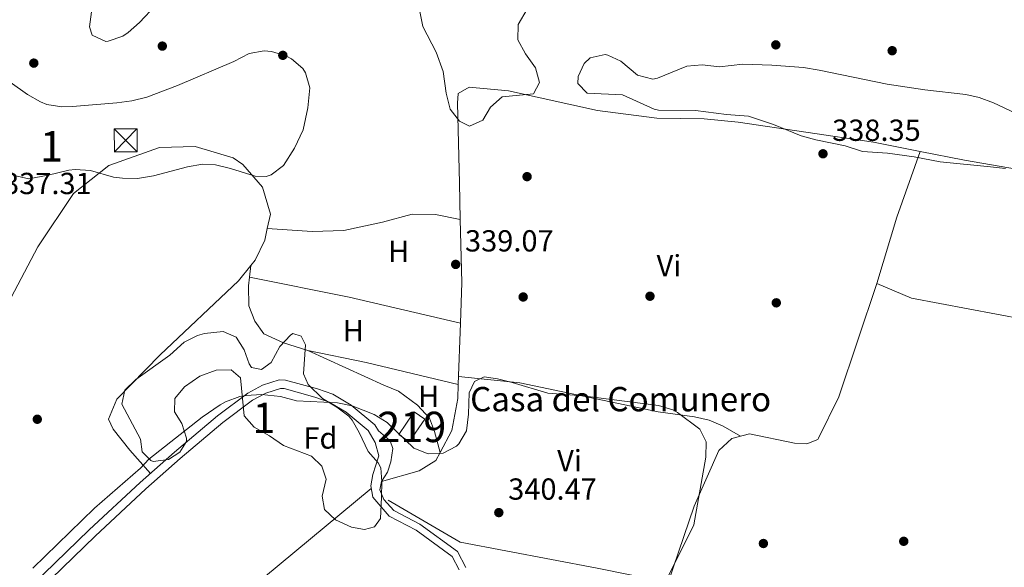
# Model space of a CAD drawing. Units: metres. Extents: x 559951 to 566848, y 4696305 to 4700993.
# Drawn here: x 560386 to 560710, y 4699683 to 4699863 of the extents above; entities that cross this region are included whole.
import ezdxf
from ezdxf.enums import TextEntityAlignment as Align

# ---------------------------------------------------------------- set-up
doc = ezdxf.new("R2010")
doc.units = ezdxf.units.M
doc.header["$MEASUREMENT"] = 0
doc.linetypes.add('DGN Style 3', pattern=[120.48707999999998, 86.06219999999999, -34.42487999999999])
for name, color, linetype, lineweight in [('Nivel 13', 7, 'Continuous', 0), ('Nivel 15', 7, 'Continuous', 0), ('Nivel 16', 7, 'Continuous', 0), ('Nivel 17', 7, 'Continuous', 0), ('Nivel 21', 7, 'Continuous', 0), ('Nivel 32', 7, 'Continuous', 0), ('Nivel 35', 7, 'Continuous', 0), ('Nivel 36', 7, 'Continuous', 0), ('Nivel 37', 7, 'Continuous', 0), ('Nivel 41', 7, 'Continuous', 0), ('Nivel 44', 7, 'Continuous', 0), ('Nivel 48', 7, 'Continuous', 0), ('Nivel 5', 7, 'Continuous', 0), ('Nivel 52', 7, 'Continuous', 0), ('Nivel 57', 7, 'Continuous', 0), ('Nivel 7', 7, 'Continuous', 0)]:
    doc.layers.add(name, color=color, linetype=linetype, lineweight=lineweight)
doc.styles.add('Style-Arial', font='txt')
doc.styles.add('Style-Arial Narrow', font='txt')

# ---------------------------------------------------------------- blocks, each defined once
blk = doc.blocks.new('5PATER')
at = {"layer": 'Nivel 7', "linetype": 'Continuous', "lineweight": 0}
h = blk.add_hatch(color=51, dxfattribs=at)
edge = h.paths.add_edge_path()
edge.add_ellipse((-0.001161009073257446, 0.002024443820118904), major_axis=(-1.095731442372465, -1.110710699892244), ratio=0.9994222409660318, start_angle=0, end_angle=360)
blk = doc.blocks.new('5PERFI_1')
at = {"layer": 'Nivel 17', "linetype": 'Continuous', "lineweight": 0}
h = blk.add_hatch(color=7, dxfattribs=at)
edge = h.paths.add_edge_path()
edge.add_arc((0.001540414988994598, -0.002113351598381996), 1.559999998626405, 315.0000000018422, 675.0000000018422)
blk = doc.blocks.new('5PERFI')
at = {"layer": 'Nivel 17', "color": 7, "linetype": 'Continuous', "lineweight": 0}
blk.add_blockref('5PERFI_1', (0, 0), dxfattribs=at)
blk = doc.blocks.new('5TME')
at = {"layer": 'Nivel 32', "color": 7, "linetype": 'Continuous', "lineweight": 0}
for p, q in [((-3.740000002086163, 3.75), (3.759999997913837, -3.75)), ((3.730000000447035, 3.779999999329448), (-3.71000000089407, -3.780000001192093))]:
    blk.add_line(p, q, dxfattribs=at)
at = {"layer": 'Nivel 32', "color": 7, "linetype": 'Continuous', "lineweight": 0, "flags": 128}
blk.add_lwpolyline([(-3.740000002086163, -3.75), (3.759999997913837, -3.75), (3.759999997913837, 3.75), (-3.740000002086163, 3.75), (-3.71000000089407, -3.780000001192093)], dxfattribs=at)

msp = doc.modelspace()

# ---------------------------------------------------------------- linework, layer by layer
at = {"layer": 'Nivel 13', "color": 4, "linetype": 'Continuous', "lineweight": 13, "extrusion": (0.0001607451141871115, -0.0006001333984817065, 0.9999998070004376), "elevation": -2392.086514945824, "flags": 128}
msp.add_lwpolyline([(561284.2683876939, 4699757.440766655), (561261.9583879821, 4699761.920763697), (561245.6383849792, 4699767.200773174), (561235.9983883202, 4699774.880758859), (561127.9583704248, 4699895.680798698), (561108.2383706793, 4699919.200792562), (561093.2383676581, 4699934.160800423), (561086.8383677416, 4699937.840799142), (560969.5183660425, 4699965.600794828), (560903.6383668929, 4699978.880786082), (560766.238355808, 4700008.080815578), (560735.0783562101, 4700014.330811448), (560717.5183564387, 4700019.690808788), (560707.6783565655, 4700023.050807236), (560678.2383505143, 4700036.810825922), (560624.4783512093, 4700064.010815836), (560599.8383515291, 4700076.010811299), (560588.6783516742, 4700078.970809689), (560578.238351807, 4700079.690808551), (560515.8383526132, 4700077.21080298), (560480.1783466451, 4700075.280823894)], dxfattribs=at)
at = {"layer": 'Nivel 13', "color": 4, "linetype": 'Continuous', "lineweight": 13, "extrusion": (0.0001622178218088981, -0.0005987346974265662, 0.9999998076010518), "elevation": -2384.683453439382, "flags": 128}
msp.add_lwpolyline([(560480.6577148363, 4700068.734660529), (560516.1377208605, 4700070.654639682), (560578.1377200447, 4700073.124645261), (560587.5977199189, 4700072.474646294), (560597.5377197862, 4700069.834647736), (560621.5577194728, 4700058.134652164), (560675.3677187636, 4700030.91466227), (560705.217724856, 4700016.954643723), (560715.4977247231, 4700013.444645349), (560733.4677244835, 4700007.954648079), (560764.9077240713, 4700001.66465226), (560902.307735242, 4699972.464622939), (560968.1077343784, 4699959.194631709), (561084.3977360912, 4699931.674635962), (561089.2177360281, 4699928.904636927), (561103.3977390863, 4699914.764628863), (561122.997738827, 4699891.384634959), (561231.4777568653, 4699770.094595388), (561242.4777534753, 4699761.32461), (561260.2977564856, 4699755.56460079), (561281.6277562045, 4699751.284603629)], dxfattribs=at)
at = {"layer": 'Nivel 13', "color": 4, "linetype": 'Continuous', "lineweight": 0}
for points in [[(560506.9200000018, 4699704.76, 339.6), (560530.6000000015, 4699691, 339.72), (560575.7199999988, 4699682.439999999, 339.58), (560599.0399999991, 4699677.640000001, 339.3), (560607.6400000006, 4699702.76, 339.38), (560615.7699999996, 4699721.16, 339.42), (560620.0100000016, 4699725.08, 339.32), (560625.8500000015, 4699726.6, 339.24), (560640.6499999985, 4699723.48, 339.02), (560644.6900000013, 4699723.32, 338.98), (560648.2899999991, 4699724.76, 339), (560648.5700000003, 4699725.16, 338.96), (560655.25, 4699738.76, 339), (560667.7300000004, 4699776.040000001, 338.84), (560679.129999999, 4699771.24, 338.76), (560725.7699999996, 4699762.439999999, 338.66), (560781.4899999984, 4699752.92, 338.44), (560901.8500000015, 4699730.59, 337.9)], [(560265.8299999982, 4699512.689999999, 340.62), (560318.1600000001, 4699556.529999999, 340.44), (560410.5599999987, 4699633.24, 340.58), (560501.3599999994, 4699708.59, 339.42)]]:
    msp.add_polyline3d(points, dxfattribs=at)
at = {"layer": 'Nivel 15', "color": 51, "linetype": 'Continuous', "lineweight": 13}
msp.add_polyline3d([(560515.5199999996, 4699733.800000001, 343.98), (560519.0300000012, 4699731.380000001, 343.86), (560513.9100000001, 4699723.970000001, 343.84), (560510.4200000018, 4699726.369999999, 343.86), (560515.5199999996, 4699733.800000001, 343.98)], dxfattribs=at)
at = {"layer": 'Nivel 16', "color": 1, "linetype": 'Continuous', "lineweight": 13}
msp.add_polyline3d([(560622.9100000001, 4699725.84, 339.28), (560617.129999999, 4699729.16, 339.54), (560612.5700000003, 4699731.09, 339.66), (560607.6900000013, 4699732.189999999, 339.66), (560595.8099999987, 4699733.880000001, 339.56), (560550.25, 4699743.390000001, 339.87), (560530.1000000015, 4699745.48, 339.7)], dxfattribs=at)
at = {"layer": 'Nivel 21', "color": 7, "linetype": 'Continuous', "lineweight": 0}
msp.add_polyline3d([(560367.4600000009, 4699655.17, 340.71), (560408.5799999982, 4699694.99, 340.41), (560425.3500000015, 4699710.609999999, 340.31), (560436.629999999, 4699720.59, 340.22), (560450.7699999996, 4699732.49, 340.09), (560460.7699999996, 4699740.029999999, 339.99), (560465.5899999999, 4699742.57, 339.95), (560471.129999999, 4699744.34, 339.95), (560473.1400000006, 4699744.290000001, 339.95), (560483.6900000013, 4699741.390000001, 339.95), (560488.75, 4699739.630000001, 339.95), (560494.8000000007, 4699736.07, 339.95), (560502.5799999982, 4699729.57, 339.93), (560503.7399999984, 4699727.609999999, 339.93), (560507.5599999987, 4699724.279999999, 339.93), (560508.4400000013, 4699721.800000001, 339.92), (560507.8399999999, 4699717.4, 339.94), (560506.7600000016, 4699713.960000001, 339.93), (560504.7199999988, 4699710.92, 340.01), (560504.1999999993, 4699708.199999999, 340.01), (560505.5799999982, 4699705.01, 340), (560508.7800000012, 4699701.34, 340.07), (560517.4200000018, 4699696.83, 340.18), (560529.8099999987, 4699687.83, 340.43), (560532.5, 4699682.6, 340.49)], dxfattribs=at)
at = {"layer": 'Nivel 21', "color": 7, "linetype": 'DGN Style 3', "lineweight": 0}
msp.add_polyline3d([(560369.4400000013, 4699653.17, 340.71), (560410.5199999996, 4699692.939999999, 340.41), (560427.2399999984, 4699708.52, 340.31), (560438.4699999988, 4699718.460000001, 340.22), (560452.5199999996, 4699730.279999999, 340.09), (560462.2800000012, 4699737.640000001, 339.99), (560466.6799999997, 4699739.960000001, 339.95), (560471.5300000012, 4699741.51, 339.95), (560472.7199999988, 4699741.48, 339.95), (560482.8500000015, 4699738.699999999, 339.95), (560487.5599999987, 4699737.060000001, 339.95), (560493.1700000018, 4699733.76, 339.95), (560500.3999999985, 4699727.720000001, 339.93), (560502.7199999988, 4699723.800000001, 339.91), (560503.879999999, 4699719.4, 339.91), (560501.9200000018, 4699713.24, 339.91), (560501.1999999993, 4699709.48, 339.95), (560501.879999999, 4699705.720000001, 339.99), (560507.3200000003, 4699699.48, 340.07), (560516.1999999993, 4699694.859999999, 340.18), (560528, 4699686.279999999, 340.43), (560530.2899999991, 4699681.84, 340.49)], dxfattribs=at)
at = {"layer": 'Nivel 35', "color": 92, "linetype": 'DGN Style 3', "lineweight": 0}
for points in [[(560430.4899999984, 4699867.640000001, 341.04), (560425.0899999999, 4699861.960000001, 341.24), (560421.379999999, 4699858.720000001, 341.45), (560419.6499999985, 4699857.48, 341.52), (560414.879999999, 4699855.779999999, 341.63), (560414.0500000007, 4699855.720000001, 341.64), (560409.5700000003, 4699857.800000001, 341.72), (560408.7300000004, 4699860.52, 341.76), (560409.3900000006, 4699865.48, 341.79)], [(560552.6900000013, 4699866.359999999, 343.44), (560549.6900000013, 4699861.32, 343.4), (560549.620000001, 4699856.300000001, 343.25), (560552.1000000015, 4699851.640000001, 343.12), (560555.4100000001, 4699847.08, 343.2), (560556.6900000013, 4699842.24, 343.32), (560554.7300000004, 4699838.52, 343.26), (560544.4499999993, 4699837.48, 342.8), (560540.6099999994, 4699834.119999999, 342.68), (560538.0899999999, 4699829.800000001, 342.56), (560533.7300000004, 4699827.800000001, 342.4), (560530.370000001, 4699829.48, 342.4), (560527.3200000003, 4699833.460000001, 342.33), (560526, 4699838.74, 342.25), (560525.0899999999, 4699845.800000001, 342.22), (560522.7699999996, 4699852.199999999, 342.24), (560518.370000001, 4699860.6, 342.3), (560517.3599999994, 4699865.57, 342.24)], [(560382.5700000003, 4699842.279999999, 344.7), (560388.25, 4699838.279999999, 344.48), (560392.5599999987, 4699835.800000001, 344.33), (560394.6099999994, 4699835, 344.3), (560399.5899999999, 4699834.18, 344.28), (560403.0500000007, 4699834.279999999, 344.26), (560417.6900000013, 4699835.560000001, 344.3), (560422.6499999985, 4699836.199999999, 344.46), (560427.5199999996, 4699837.35, 344.62), (560437.6000000015, 4699841.210000001, 344.76), (560456.129999999, 4699849.16, 344.9), (560461.25, 4699851.720000001, 344.98), (560466.2100000009, 4699852.609999999, 345.04), (560468.6099999994, 4699852.439999999, 345.06), (560473.3399999999, 4699851.02, 345.16), (560475.129999999, 4699850.040000001, 345.22), (560478.9200000018, 4699846.82, 345.52), (560479.8099999987, 4699845.4, 345.6), (560481.1499999985, 4699840.51, 345.72), (560480.5599999987, 4699833.880000001, 345.75), (560479, 4699826.609999999, 345.65), (560476.1499999985, 4699820.57, 345.33), (560472.5300000012, 4699814.92, 345.22), (560468.4899999984, 4699811.880000001, 345.04), (560466.8099999987, 4699811.32, 344.94), (560463.25, 4699811.4, 344.68), (560455.0500000007, 4699813.960000001, 344.22), (560450.1000000015, 4699815.09, 344), (560445.8900000006, 4699815.32, 343.8), (560440.9899999984, 4699814.48, 343.47), (560429.7300000004, 4699811.48, 342.78), (560424.5300000012, 4699810.68, 341.2)], [(560710.0500000007, 4699813.880000001, 343.62), (560705.120000001, 4699814.51, 344.17), (560688.5300000012, 4699816.119999999, 345.08), (560679.9699999988, 4699817.720000001, 345.5), (560671.25, 4699818.92, 345.94), (560663.0500000007, 4699819.48, 346), (560657.3299999982, 4699821.4, 345.82), (560647.6499999985, 4699823.4, 345.38), (560642.8299999982, 4699824.710000001, 345.12), (560633.7699999996, 4699828.439999999, 344.64), (560625.5300000012, 4699831.16, 344.28), (560618.2899999991, 4699831.640000001, 343.82), (560608.0399999991, 4699833.040000001, 343.58), (560595.9299999997, 4699833.1, 343.58), (560594.4499999993, 4699833.4, 343.58), (560584.0100000016, 4699838.119999999, 343.58), (560572.370000001, 4699838.76, 343.58), (560569.370000001, 4699841.880000001, 343.58), (560569.4899999984, 4699844.199999999, 343.58), (560571.4200000018, 4699848.439999999, 345.54), (560573.4100000001, 4699850.359999999, 346.3)], [(560573.4100000001, 4699850.359999999, 346.3), (560578.3500000015, 4699851.42, 345.7), (560579.1700000018, 4699851.24, 345.64), (560583.5300000012, 4699849.24, 345.48), (560589.0100000016, 4699844.68, 345.02), (560593.9800000004, 4699843.33, 344.89), (560595.5700000003, 4699843.640000001, 344.84), (560605.25, 4699847.640000001, 344.48), (560610.2399999984, 4699848.07, 344.45), (560615.9299999997, 4699847.32, 344.38), (560623.6499999985, 4699848.199999999, 344.76), (560633.129999999, 4699847.960000001, 344.92), (560643.5799999982, 4699847.109999999, 345), (560648.7899999991, 4699846.300000001, 345.09), (560671.1700000018, 4699841.640000001, 345.16), (560683.5300000012, 4699839.800000001, 344.98), (560697.0399999991, 4699838.300000001, 344.74), (560701.4100000001, 4699837.24, 344.66), (560706.1000000015, 4699835.48, 344.62), (560733.8900000006, 4699822.6, 344.4)], [(560424.5300000012, 4699810.68, 341.2), (560419.5399999991, 4699810.73, 340.91), (560416.6099999994, 4699811.08, 340.72), (560409.0100000016, 4699813.24, 340.08), (560404, 4699813.640000001, 339.71), (560401.8900000006, 4699813.4, 339.54), (560395.0899999999, 4699811.720000001, 338.8), (560388.7199999988, 4699810.52, 337.98), (560383.9100000001, 4699811.66, 337.57)], [(560446.5599999987, 4699759.640000001, 343.06), (560452.7199999988, 4699760.279999999, 342.94), (560456.9600000009, 4699758.359999999, 342.88), (560459.5599999987, 4699754.279999999, 342.78), (560461.25, 4699749.609999999, 342.68), (560461.9600000009, 4699748.439999999, 342.66), (560465.2800000012, 4699747.800000001, 342.64), (560468.4400000013, 4699750.119999999, 342.64), (560471.3599999994, 4699755.32, 342.62), (560474.8000000007, 4699759.07, 342.69), (560475.6000000015, 4699759.640000001, 342.7), (560478.2800000012, 4699758.76, 342.7), (560479.8000000007, 4699755.880000001, 342.7), (560479.0799999982, 4699746.359999999, 342.7), (560480.6799999997, 4699742.84, 342.7), (560485.3200000003, 4699738.199999999, 342.68), (560490.0399999991, 4699735.4, 342.66), (560494.0500000007, 4699732.390000001, 343), (560495.1600000001, 4699731.08, 343.08), (560497.3999999985, 4699727, 343.12), (560500.3200000003, 4699720.84, 343.2), (560503.6799999997, 4699717.07, 343.45), (560504.5599999987, 4699715.4, 343.54), (560504.879999999, 4699710.76, 343.68), (560504.7399999984, 4699705.77, 344.05), (560504.3999999985, 4699698.76, 343.98), (560502.4800000004, 4699695.960000001, 343.92), (560499.1999999993, 4699695.16, 343.74), (560494.8399999999, 4699695.880000001, 343.58), (560489.6799999997, 4699698.279999999, 343.48), (560486.0100000016, 4699701.66, 343.44), (560485.2800000012, 4699706.119999999, 343.36), (560486.5199999996, 4699711.720000001, 343.4), (560485.0799999982, 4699715.960000001, 343.36), (560481.6799999997, 4699719.24, 343.2), (560472.5599999987, 4699722.720000001, 342.96), (560467.9200000018, 4699725.960000001, 342.92), (560462.9200000018, 4699728.76, 342.92), (560459.5500000007, 4699732.58, 342.89), (560458.3599999994, 4699745.08, 342.6), (560455.2800000012, 4699747.640000001, 342.6), (560450.3200000003, 4699747.560000001, 342.6), (560445, 4699745.560000001, 342.58), (560439.9600000009, 4699742.119999999, 342.86), (560436.8200000003, 4699738.24, 343.17), (560436.6799999997, 4699733.800000001, 343.18), (560439.0799999982, 4699730.040000001, 343.14), (560440.6600000001, 4699725.18, 343.33), (560440.6000000015, 4699724.040000001, 343.36), (560438.3599999994, 4699720.6, 343.28), (560434.6799999997, 4699718.119999999, 343), (560429.6700000018, 4699717.529999999, 342.7), (560428.9200000018, 4699717.800000001, 342.66), (560426, 4699720.68, 342.58), (560425.4800000004, 4699724.84, 342.34), (560419.3599999994, 4699736.359999999, 341.92), (560420.2800000012, 4699741, 341.92), (560423.8900000006, 4699744.470000001, 341.88), (560435.1600000001, 4699752.439999999, 341.88), (560439.8399999999, 4699756.76, 341.88), (560444.25, 4699759, 342.78), (560446.5599999987, 4699759.640000001, 343.06)]]:
    msp.add_polyline3d(points, dxfattribs=at)
at = {"layer": 'Nivel 36', "color": 92, "linetype": 'Continuous', "lineweight": 0, "extrusion": (-0.3243987031248413, 0.1040593655514756, 0.9401793072876821), "elevation": 307494.3988169595, "flags": 128}
msp.add_lwpolyline([(-4646424.585492492, -847601.9174477644), (-4646447.397689357, -847602.3283905704), (-4646470.378251087, -847601.6239171848)], dxfattribs=at)
at = {"layer": 'Nivel 36', "color": 92, "linetype": 'Continuous', "lineweight": 0, "extrusion": (-0.03771890042690294, 0.01107977421807761, 0.999226962783662), "elevation": 31268.82930397755, "flags": 128}
msp.add_lwpolyline([(-4667222.90016111, -786142.7139479294), (-4667235.781056404, -786146.0207796954), (-4667255.603722904, -786152.3800715543)], dxfattribs=at)
at = {"layer": 'Nivel 36', "color": 92, "linetype": 'Continuous', "lineweight": 0, "extrusion": (0.001462361208502585, 0.01295720047533686, 0.9999149826137909), "elevation": 62054.7461223604, "flags": 128}
msp.add_lwpolyline([(560460.6546091735, 4699372.437346254), (560460.2245365083, 4699368.627026385)], dxfattribs=at)
at = {"layer": 'Nivel 36', "color": 92, "linetype": 'Continuous', "lineweight": 0, "extrusion": (0.05756135183537361, 0.2751375138116091, 0.9596801755108058), "elevation": 1325671.728254222, "flags": 128}
msp.add_lwpolyline([(413817.2995417453, -4524752.11022561), (413783.8292058408, -4524752.35925243), (413746.2858293951, -4524751.505446188)], dxfattribs=at)
at = {"layer": 'Nivel 36', "color": 92, "linetype": 'Continuous', "lineweight": 0, "extrusion": (-0.0003468723477260085, -0.009878533621154777, 0.9999511459331752), "elevation": -46281.83668190002, "flags": 128}
msp.add_lwpolyline([(560530.083933007, 4699514.961000616), (560530.794002343, 4699535.181987276)], dxfattribs=at)
at = {"layer": 'Nivel 36', "color": 92, "linetype": 'Continuous', "lineweight": 0, "extrusion": (0.06203028439670472, 0.2689103950342455, 0.9611656689979049), "elevation": 1298905.549837367, "flags": 128}
msp.add_lwpolyline([(510175.0568800177, -4522647.746177934), (510206.1391906086, -4522647.963591278), (510225.746977983, -4522647.528764591)], dxfattribs=at)
at = {"layer": 'Nivel 36', "color": 92, "linetype": 'Continuous', "lineweight": 0}
for points in [[(560530.6600000001, 4699797.17, 339), (560530.370000001, 4699809.24, 339.05), (560529.7699999996, 4699835.4, 339.51), (560529.9699999988, 4699838.6, 339.39), (560533.6099999994, 4699840.68, 339.29), (560546.5700000003, 4699839.48, 339.19), (560575.7699999996, 4699833, 338.91), (560595.3299999982, 4699830.439999999, 338.91), (560610.9699999988, 4699830.279999999, 338.95), (560622.0500000007, 4699829.16, 339.11), (560666.6099999994, 4699822.6, 338.97), (560681.9800000004, 4699819.560000001, 338.94)], [(560467.1900000013, 4699794.17, 338.78), (560468.25, 4699798.92, 339.36), (560465.6499999985, 4699807.800000001, 339.38), (560459.129999999, 4699815.24, 339.36), (560456.0100000016, 4699817.48, 339.3), (560443.4899999984, 4699821.16, 339.3), (560431.6900000013, 4699820.84, 339.3), (560415.0100000016, 4699814.92, 339.22), (560403.4800000004, 4699805.640000001, 338.82), (560391.6799999997, 4699788.119999999, 338.98), (560359.9200000018, 4699727.880000001, 338.92), (560334.120000001, 4699686.050000001, 338.74), (560319.0799999982, 4699655.890000001, 338.72), (560298.6799999997, 4699627.41, 338.94), (560280.1600000001, 4699606.290000001, 338.96), (560277.3200000003, 4699599.17, 338.94), (560282.4800000004, 4699595.49, 338.92), (560291.6000000015, 4699594.77, 338.9), (560311.4499999993, 4699598.859999999, 339.06)], [(560681.9800000004, 4699819.560000001, 338.94), (560696.5700000003, 4699816.68, 338.91), (560731.4100000001, 4699810.68, 338.49), (560732.2899999991, 4699809.960000001, 338.49), (560788.8900000006, 4699785.800000001, 338.59), (560830.2100000009, 4699765.960000001, 338.15), (560853.8099999987, 4699753.08, 338.03), (560869.8500000015, 4699745.630000001, 337.97), (560883.2899999991, 4699738.83, 337.97), (560914.1700000018, 4699725.790000001, 338.13), (560924.5300000012, 4699721.949999999, 338.19), (560930.0500000007, 4699718.83, 338.19), (560933.9699999988, 4699715.550000001, 338.19), (560936.4499999993, 4699710.91, 338.25), (560936.6900000013, 4699701.949999999, 338.37), (560935.6900000013, 4699691.630000001, 338.41), (560933.0100000016, 4699687.390000001, 338.39), (560930.6900000013, 4699682.59, 338.49)], [(560467.1900000013, 4699794.17, 338.78), (560481.9299999997, 4699793.24, 338.92), (560492.370000001, 4699793.48, 338.92), (560505.0899999999, 4699796.279999999, 338.9), (560514.8500000015, 4699798.84, 339), (560522.4899999984, 4699798.76, 339), (560530.6600000001, 4699797.17, 339)], [(560461.75, 4699781.99, 339.16), (560463.2100000009, 4699783.800000001, 339.54), (560466.3299999982, 4699790.279999999, 339.58), (560467.1900000013, 4699794.17, 338.78)], [(560428.7100000009, 4699713.58, 338.4), (560421.9200000018, 4699721.24, 338.8), (560416.5199999996, 4699728.119999999, 338.94), (560414.9600000009, 4699731.4, 339.06), (560417.6400000006, 4699738.040000001, 338.9), (560431.9600000009, 4699752.6, 339.2), (560457.6799999997, 4699776.92, 339.48), (560461.75, 4699781.99, 339.16)], [(560461.3200000003, 4699778.18, 339.21), (560461, 4699775.32, 339.24), (560461.1600000001, 4699768.68, 339.28), (560463.120000001, 4699763.640000001, 339.24), (560466.0799999982, 4699759.560000001, 339.24), (560472.5599999987, 4699756.52, 339.24), (560480.5599999987, 4699754.040000001, 339.24)], [(560480.5599999987, 4699754.040000001, 339.24), (560505.4800000004, 4699742.6, 339.44), (560510.3999999985, 4699740.6, 339.3), (560516.6000000015, 4699736.040000001, 339.34), (560520.6000000015, 4699731.720000001, 339.34), (560522.2399999984, 4699727.32, 339.32), (560524.0399999991, 4699720.43, 339.28)], [(560524.0399999991, 4699720.43, 339.28), (560527.9200000018, 4699727.720000001, 339.81), (560529.8399999999, 4699738.199999999, 339.81), (560530, 4699742.85, 339.18)], [(560504.7199999988, 4699710.92, 340.01), (560517.1600000001, 4699714.439999999, 339.89), (560522.6400000006, 4699717.800000001, 339.85), (560524.0399999991, 4699720.43, 339.28)]]:
    msp.add_polyline3d(points, dxfattribs=at)
at = {"layer": 'Nivel 5', "color": 30, "linetype": 'Continuous', "lineweight": 0, "elevation": 340, "flags": 128}
msp.add_lwpolyline([(560390.0799999982, 4699682.439999999), (560410.3599999994, 4699702.119999999), (560425.4299999997, 4699715.279999999), (560428.2399999984, 4699718.279999999), (560445.7100000009, 4699732.07), (560451.6600000001, 4699736.119999999), (560453.4400000013, 4699737.08), (560458.1400000006, 4699738.84), (560460.2399999984, 4699739.24), (560465.2399999984, 4699739.5), (560471.5199999996, 4699738.92), (560476.8399999999, 4699737.48), (560490.2399999984, 4699736.76), (560495.1499999985, 4699735.810000001), (560502.3599999994, 4699732.92), (560506.6600000001, 4699730.35), (560515.3599999994, 4699721.880000001), (560520.0799999982, 4699720.040000001), (560525, 4699720.279999999), (560529.4100000001, 4699722.57), (560530.1999999993, 4699723.32), (560532.7600000016, 4699727.640000001), (560533.3599999994, 4699733.08), (560533.5599999987, 4699740.119999999), (560535.3599999994, 4699743.800000001), (560538.5199999996, 4699745.32), (560542.9299999997, 4699744.68), (560547.7899999991, 4699743.5), (560559.5300000012, 4699739.960000001), (560571.0199999996, 4699739.109999999), (560595.8399999999, 4699735.970000001), (560600.6099999994, 4699734.460000001), (560602.129999999, 4699733.640000001), (560609.4899999984, 4699728.119999999), (560611.5700000003, 4699723.960000001), (560611.4400000013, 4699718.960000001), (560607.5599999987, 4699696.68), (560595.2800000012, 4699671.960000001)], dxfattribs=at)
at = {"layer": 'Nivel 52', "color": 1, "linetype": 'Continuous', "lineweight": 13}
msp.add_3dface([(560515.5199999996, 4699733.800000001, 343.98), (560510.4200000018, 4699726.369999999, 343.86), (560513.9100000001, 4699723.970000001, 343.84), (560519.0300000012, 4699731.380000001, 343.86)], dxfattribs=at)
at = {"layer": 'Nivel 57', "color": 92, "linetype": 'DGN Style 3', "lineweight": 0}
for points in [[(560409.3900000006, 4699865.48, 341.79), (560408.7300000004, 4699860.52, 341.76), (560409.5700000003, 4699857.800000001, 341.72), (560414.0500000007, 4699855.720000001, 341.64), (560414.879999999, 4699855.779999999, 341.63), (560419.6499999985, 4699857.48, 341.52), (560421.379999999, 4699858.720000001, 341.45), (560425.0899999999, 4699861.960000001, 341.24), (560430.4899999984, 4699867.640000001, 341.04)], [(560517.3599999994, 4699865.57, 342.24), (560518.370000001, 4699860.6, 342.3), (560522.7699999996, 4699852.199999999, 342.24), (560525.0899999999, 4699845.800000001, 342.22), (560526, 4699838.74, 342.25), (560527.3200000003, 4699833.460000001, 342.33), (560530.370000001, 4699829.48, 342.4), (560533.7300000004, 4699827.800000001, 342.4), (560538.0899999999, 4699829.800000001, 342.56), (560540.6099999994, 4699834.119999999, 342.68), (560544.4499999993, 4699837.48, 342.8), (560554.7300000004, 4699838.52, 343.26), (560556.6900000013, 4699842.24, 343.32), (560555.4100000001, 4699847.08, 343.2), (560552.1000000015, 4699851.640000001, 343.12), (560549.620000001, 4699856.300000001, 343.25), (560549.6900000013, 4699861.32, 343.4), (560552.6900000013, 4699866.359999999, 343.44)], [(560383.9100000001, 4699811.66, 337.57), (560388.7199999988, 4699810.52, 337.98), (560395.0899999999, 4699811.720000001, 338.8), (560401.8900000006, 4699813.4, 339.54), (560404, 4699813.640000001, 339.71), (560409.0100000016, 4699813.24, 340.08), (560416.6099999994, 4699811.08, 340.72), (560419.5399999991, 4699810.73, 340.91), (560424.5300000012, 4699810.68, 341.2), (560429.7300000004, 4699811.48, 342.78), (560440.9899999984, 4699814.48, 343.47), (560445.8900000006, 4699815.32, 343.8), (560450.1000000015, 4699815.09, 344), (560455.0500000007, 4699813.960000001, 344.22), (560463.25, 4699811.4, 344.68), (560466.8099999987, 4699811.32, 344.94), (560468.4899999984, 4699811.880000001, 345.04), (560472.5300000012, 4699814.92, 345.22), (560476.1499999985, 4699820.57, 345.33), (560479, 4699826.609999999, 345.65), (560480.5599999987, 4699833.880000001, 345.75), (560481.1499999985, 4699840.51, 345.72), (560479.8099999987, 4699845.4, 345.6), (560478.9200000018, 4699846.82, 345.52), (560475.129999999, 4699850.040000001, 345.22), (560473.3399999999, 4699851.02, 345.16), (560468.6099999994, 4699852.439999999, 345.06), (560466.2100000009, 4699852.609999999, 345.04), (560461.25, 4699851.720000001, 344.98), (560456.129999999, 4699849.16, 344.9), (560437.6000000015, 4699841.210000001, 344.76), (560427.5199999996, 4699837.35, 344.62), (560422.6499999985, 4699836.199999999, 344.46), (560417.6900000013, 4699835.560000001, 344.3), (560403.0500000007, 4699834.279999999, 344.26), (560399.5899999999, 4699834.18, 344.28), (560394.6099999994, 4699835, 344.3), (560392.5599999987, 4699835.800000001, 344.33), (560388.25, 4699838.279999999, 344.48), (560382.5700000003, 4699842.279999999, 344.7)], [(560733.8900000006, 4699822.6, 344.4), (560706.1000000015, 4699835.48, 344.62), (560701.4100000001, 4699837.24, 344.66), (560697.0399999991, 4699838.300000001, 344.74), (560683.5300000012, 4699839.800000001, 344.98), (560671.1700000018, 4699841.640000001, 345.16), (560648.7899999991, 4699846.300000001, 345.09), (560643.5799999982, 4699847.109999999, 345), (560633.129999999, 4699847.960000001, 344.92), (560623.6499999985, 4699848.199999999, 344.76), (560615.9299999997, 4699847.32, 344.38), (560610.2399999984, 4699848.07, 344.45), (560605.25, 4699847.640000001, 344.48), (560595.5700000003, 4699843.640000001, 344.84), (560593.9800000004, 4699843.33, 344.89), (560589.0100000016, 4699844.68, 345.02), (560583.5300000012, 4699849.24, 345.48), (560579.1700000018, 4699851.24, 345.64), (560578.3500000015, 4699851.42, 345.7), (560573.4100000001, 4699850.359999999, 346.3), (560571.4200000018, 4699848.439999999, 345.54), (560569.4899999984, 4699844.199999999, 343.58), (560569.370000001, 4699841.880000001, 343.58), (560572.370000001, 4699838.76, 343.58), (560584.0100000016, 4699838.119999999, 343.58), (560594.4499999993, 4699833.4, 343.58), (560595.9299999997, 4699833.1, 343.58), (560608.0399999991, 4699833.040000001, 343.58), (560618.2899999991, 4699831.640000001, 343.82), (560625.5300000012, 4699831.16, 344.28), (560633.7699999996, 4699828.439999999, 344.64), (560642.8299999982, 4699824.710000001, 345.12), (560647.6499999985, 4699823.4, 345.38), (560657.3299999982, 4699821.4, 345.82), (560663.0500000007, 4699819.48, 346), (560671.25, 4699818.92, 345.94), (560679.9699999988, 4699817.720000001, 345.5), (560688.5300000012, 4699816.119999999, 345.08), (560705.120000001, 4699814.51, 344.17), (560710.0500000007, 4699813.880000001, 343.62)]]:
    msp.add_polyline3d(points, dxfattribs=at)
msp.add_polyline3d([(560446.5599999987, 4699759.640000001, 343.06), (560444.25, 4699759, 342.78), (560439.8399999999, 4699756.76, 341.88), (560435.1600000001, 4699752.439999999, 341.88), (560423.8900000006, 4699744.470000001, 341.88), (560420.2800000012, 4699741, 341.92), (560419.3599999994, 4699736.359999999, 341.92), (560425.4800000004, 4699724.84, 342.34), (560426, 4699720.68, 342.58), (560428.9200000018, 4699717.800000001, 342.66), (560429.6700000018, 4699717.529999999, 342.7), (560434.6799999997, 4699718.119999999, 343), (560438.3599999994, 4699720.6, 343.28), (560440.6000000015, 4699724.040000001, 343.36), (560440.6600000001, 4699725.18, 343.33), (560439.0799999982, 4699730.040000001, 343.14), (560436.6799999997, 4699733.800000001, 343.18), (560436.8200000003, 4699738.24, 343.17), (560439.9600000009, 4699742.119999999, 342.86), (560445, 4699745.560000001, 342.58), (560450.3200000003, 4699747.560000001, 342.6), (560455.2800000012, 4699747.640000001, 342.6), (560458.3599999994, 4699745.08, 342.6), (560459.5500000007, 4699732.58, 342.89), (560462.9200000018, 4699728.76, 342.92), (560467.9200000018, 4699725.960000001, 342.92), (560472.5599999987, 4699722.720000001, 342.96), (560481.6799999997, 4699719.24, 343.2), (560485.0799999982, 4699715.960000001, 343.36), (560486.5199999996, 4699711.720000001, 343.4), (560485.2800000012, 4699706.119999999, 343.36), (560486.0100000016, 4699701.66, 343.44), (560489.6799999997, 4699698.279999999, 343.48), (560494.8399999999, 4699695.880000001, 343.58), (560499.1999999993, 4699695.16, 343.74), (560502.4800000004, 4699695.960000001, 343.92), (560504.3999999985, 4699698.76, 343.98), (560504.7399999984, 4699705.77, 344.05), (560504.879999999, 4699710.76, 343.68), (560504.5599999987, 4699715.4, 343.54), (560503.6799999997, 4699717.07, 343.45), (560500.3200000003, 4699720.84, 343.2), (560497.3999999985, 4699727, 343.12), (560495.1600000001, 4699731.08, 343.08), (560494.0500000007, 4699732.390000001, 343), (560490.0399999991, 4699735.4, 342.66), (560485.3200000003, 4699738.199999999, 342.68), (560480.6799999997, 4699742.84, 342.7), (560479.0799999982, 4699746.359999999, 342.7), (560479.8000000007, 4699755.880000001, 342.7), (560478.2800000012, 4699758.76, 342.7), (560475.6000000015, 4699759.640000001, 342.7), (560474.8000000007, 4699759.07, 342.69), (560471.3599999994, 4699755.32, 342.62), (560468.4400000013, 4699750.119999999, 342.64), (560465.2800000012, 4699747.800000001, 342.64), (560461.9600000009, 4699748.439999999, 342.66), (560461.25, 4699749.609999999, 342.68), (560459.5599999987, 4699754.279999999, 342.78), (560456.9600000009, 4699758.359999999, 342.88), (560452.7199999988, 4699760.279999999, 342.94)], close=True, dxfattribs=at)

# ---------------------------------------------------------------- block references
at = {"layer": 'Nivel 17', "color": 7, "linetype": 'Continuous', "lineweight": 0}
for p in [(560634.4899999984, 4699854.6, 337.5), (560432.6499999985, 4699854.199999999, 337.51), (560472.2899999991, 4699851.16, 338.25), (560672.7699999996, 4699852.68, 337.48), (560390.370000001, 4699848.6, 338.49), (560552.6499999985, 4699811.24, 339), (560551.370000001, 4699771.640000001, 338.46), (560593.0899999999, 4699771.880000001, 338.5), (560634.6499999985, 4699769.720000001, 338.5), (560391.5199999996, 4699731.4, 339.83), (560630.3999999985, 4699690.52, 339.58), (560676.5700000003, 4699691.24, 339.58)]:
    msp.add_blockref('5PERFI', p, dxfattribs=at)
at = {"layer": 'Nivel 32', "color": 7, "linetype": 'Continuous', "lineweight": 0}
msp.add_blockref('5TME', (560420.5799999982, 4699823.199999999, 338.91), dxfattribs=at)
at = {"layer": 'Nivel 7', "color": 51, "linetype": 'Continuous', "lineweight": 0}
for p in [(560650.0100000016, 4699818.76, 338.35), (560529.1700000018, 4699782.359999999, 339.07), (560543.3599999994, 4699700.68, 340.47)]:
    msp.add_blockref('5PATER', p, dxfattribs=at)

# ---------------------------------------------------------------- texts
at = {"layer": 'Nivel 37', "color": 92, "linetype": 'Continuous', "lineweight": 0}
for s, style, p in [('H', 'Style-Arial Narrow', (560510.379201971, 4699786.669979999, 338.96)), ('Vi', 'Style-Arial Narrow', (560599.324500788, 4699781.94998, 338.61)), ('H', 'Style-Arial Narrow', (560495.4792019688, 4699760.509979999, 338.96)), ('H', 'Style-Arial Narrow', (560520.3092019707, 4699738.979979999, 338.96)), ('Fd', 'Style-Arial', (560484.6749360189, 4699725.20998, 339.98)), ('Vi', 'Style-Arial Narrow', (560566.6045007892, 4699717.78998, 340.15))]:
    msp.add_text(s, height=6.99996, dxfattribs=dict(at, style=style)).set_placement(p, align=Align.MIDDLE_CENTER)
at = {"layer": 'Nivel 41', "color": 7, "linetype": 'Continuous', "lineweight": 0, "style": 'Style-Arial'}
for s, p in [('338.35', (560653.0199999996, 4699823.01, 338.35)), ('337.31', (560380.2600000016, 4699805.49, 337.31)), ('339.07', (560532.2399999984, 4699786.609999999, 339.07)), ('340.47', (560546.4400000013, 4699704.93, 340.47))]:
    msp.add_text(s, height=6.99996, dxfattribs=at).set_placement(p)
at = {"layer": 'Nivel 44', "color": 7, "linetype": 'Continuous', "lineweight": 0, "style": 'Style-Arial'}
msp.add_text('Casa del Comunero', height=7.999980000000001, dxfattribs=at).set_placement((560533.9200000018, 4699734.01, 340.47))
at = {"layer": 'Nivel 48', "color": 92, "linetype": 'Continuous', "lineweight": 0, "style": 'Style-Arial Narrow'}
for p in [(560396.185187012, 4699821.20998, 338.56), (560466.10518701, 4699731.859979998, 340.04)]:
    msp.add_text('1', height=9.99996, dxfattribs=at).set_placement(p, align=Align.MIDDLE_CENTER)
at = {"layer": 'Nivel 48', "color": 1, "linetype": 'Continuous', "lineweight": 0, "style": 'Style-Arial Narrow'}
msp.add_text('219', height=9.99996, dxfattribs=at).set_placement((560514.7246221043, 4699728.87998, 339.72), align=Align.MIDDLE_CENTER)

doc.saveas('drawing.dxf')
